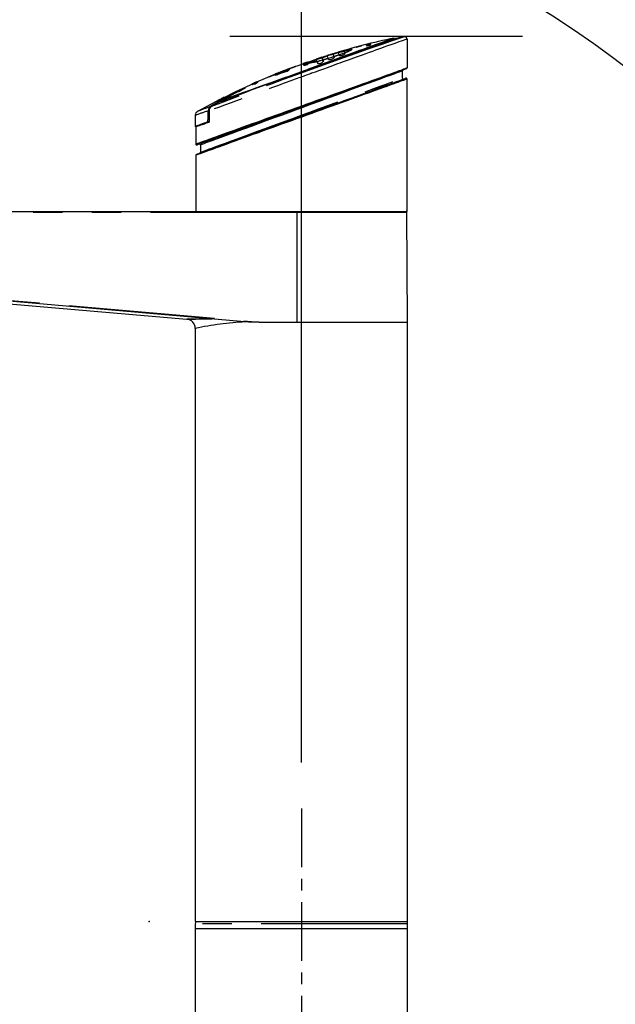
# Model space of a CAD drawing. Extents: x -40 to 594, y 0 to 417.
# Drawn here: x 519 to 545, y 267 to 309 of the extents above; entities that cross this region are included whole.
import ezdxf

# ---------------------------------------------------------------- set-up
doc = ezdxf.new("R2010")
doc.units = 0
doc.header["$PDSIZE"] = -1
doc.linetypes.add('CENTERX2', pattern=[20.32, 12.7, -2.54, 2.54, -2.54])
doc.linetypes.add('PHANTOM', pattern=[12.7, 6.35, -1.27, 1.27, -1.27, 1.27, -1.27])
doc.layers.get('0').update_dxf_attribs({"linetype": 'CONTINUOUS'})
doc.layers.add('ANNOTATION', color=7, linetype='CONTINUOUS')
doc.layers.add('BALLOONS', color=7, linetype='CONTINUOUS')
doc.styles.add('SLDTEXTSTYLE2', font='TXT', dxfattribs={"width": 0.605})
doc.dimstyles.new('SLDDIMSTYLE0', dxfattribs={"dimtxt": 5.172414, "dimasz": 7, "dimexe": 0, "dimexo": 0.0625, "dimgap": 1.293103, "dimtad": 1, "dimlfac": 5, "dimrnd": 1e-09, "dimzin": 12, "dimtxsty": 'SLDTEXTSTYLE2', "dimsah": 1, "dimcen": 0.09, "dimazin": 3, "dimtfac": 1, "dimtofl": 0, "dimtmove": 0, "dimatfit": 3, "dimtolj": 1, "dimtzin": 12})
doc.dimstyles.new('SLDDIMSTYLE3', dxfattribs={"dimtxt": 5.172414, "dimasz": 7, "dimexe": 0, "dimexo": 0.0625, "dimgap": 1.293103, "dimtad": 1, "dimlfac": 5, "dimrnd": 1e-09, "dimzin": 12, "dimtxsty": 'SLDTEXTSTYLE2', "dimsah": 1, "dimcen": 0.09, "dimazin": 3, "dimtfac": 1, "dimtmove": 0, "dimatfit": 3, "dimtolj": 1, "dimtzin": 12})

# ---------------------------------------------------------------- blocks, each defined once
blk = doc.blocks.new('_D_10')
at = {"layer": 'ANNOTATION'}
for p, q in [((545.024, 308.515), (574.336, 308.515)), ((572.336, 308.515), (572.336, 249.76)), ((525.654, 249.76), (574.336, 249.76))]:
    blk.add_line(p, q, dxfattribs=at)
for points in [[(572.336, 308.515), (571.259, 301.515), (573.413, 301.515)], [(572.336, 249.76), (573.413, 256.76), (571.259, 256.76)]]:
    blk.add_solid(points, dxfattribs=at)
at = {"layer": 'ANNOTATION', "insert": (563.313, 269.931, 0.02), "char_height": 7, "attachment_point": 1, "rotation": 90, "style": 'SLDTEXTSTYLE2'}
blk.add_mtext('294', dxfattribs=at)
blk = doc.blocks.new('_D_11')
at = {"layer": 'ANNOTATION', "color": 7}
for p, q in [((507.354, 305.08), (507.354, 330.773)), ((531.054, 277.01), (531.054, 330.773)), ((507.354, 328.773), (493.892, 328.773)), ((531.054, 328.773), (507.354, 328.773)), ((531.054, 328.773), (544.515, 328.773))]:
    blk.add_line(p, q, dxfattribs=at)
for points in [[(507.354, 328.773), (500.354, 329.85), (500.354, 327.696)], [(531.054, 328.773), (538.054, 327.696), (538.054, 329.85)]]:
    blk.add_solid(points, dxfattribs=at)
at = {"layer": 'ANNOTATION', "color": 7, "insert": (509.997, 337.797, 0.02), "char_height": 7, "attachment_point": 1, "style": 'SLDTEXTSTYLE2'}
blk.add_mtext('119', dxfattribs=at)

msp = doc.modelspace()

# ---------------------------------------------------------------- linework, layer by layer
at = {"color": 7, "linetype": 'CONTINUOUS'}
for p, q in [((535.0738, 308.3903), (535.0738, 308.4312)), ((535.6338, 308.3896), (535.6338, 307.1383)), ((533.4296, 308.0367), (533.6626, 308.0981)), ((533.4327, 308.0281), (533.4296, 308.0367)), ((533.663, 308.0972), (533.4299, 308.0357)), ((533.4299, 308.0357), (533.433, 308.0272)), ((533.6657, 308.0896), (533.4327, 308.0281)), ((533.6626, 308.0981), (533.6657, 308.0896)), ((533.6657, 308.0896), (533.663, 308.0972)), ((533.8573, 308.1481), (534.0524, 308.1967)), ((533.8575, 308.1474), (533.8573, 308.1481)), ((533.9425, 308.1687), (533.8575, 308.1474)), ((533.8591, 308.1432), (534.0542, 308.1918)), ((533.8595, 308.1421), (533.8591, 308.1432)), ((533.8915, 308.1503), (533.8594, 308.1423)), ((533.8594, 308.1423), (533.8595, 308.1421)), ((534.0546, 308.1906), (533.8595, 308.1421)), ((533.8601, 308.1403), (534.0553, 308.1889)), ((533.8623, 308.1344), (533.8601, 308.1403)), ((533.8603, 308.1398), (533.9353, 308.1586)), ((534.0556, 308.188), (533.8604, 308.1394)), ((533.8604, 308.1394), (533.8623, 308.1344)), ((533.8898, 308.1413), (533.8623, 308.1344)), ((533.8638, 308.1302), (534.0314, 308.172)), ((533.8645, 308.1283), (533.8638, 308.1302)), ((534.0317, 308.171), (533.8641, 308.1292)), ((534.0321, 308.1701), (533.8645, 308.1283)), ((533.8666, 308.1225), (534.0618, 308.171)), ((533.8707, 308.1112), (533.8666, 308.1225)), ((534.0621, 308.1701), (533.867, 308.1215)), ((533.867, 308.1215), (533.871, 308.1103)), ((533.8982, 308.1181), (533.8707, 308.1112)), ((533.8718, 308.1082), (534.0669, 308.1568)), ((533.8728, 308.1055), (533.8718, 308.1082)), ((534.0673, 308.1558), (533.8721, 308.1073)), ((533.9553, 308.1262), (533.8728, 308.1055)), ((533.8762, 308.0962), (533.9283, 308.1112)), ((533.8773, 308.0931), (533.8762, 308.0962)), ((533.9286, 308.1103), (533.8765, 308.0952)), ((533.9327, 308.1091), (533.8773, 308.0931)), ((534.0558, 308.1876), (533.8881, 308.1459)), ((533.8881, 308.1459), (533.8898, 308.1413)), ((533.8941, 308.1293), (533.8945, 308.1284)), ((533.9549, 308.1422), (533.8949, 308.1272)), ((533.8949, 308.1272), (533.8982, 308.1181)), ((533.8982, 308.1181), (533.8952, 308.1262)), ((533.9661, 308.1546), (533.9102, 308.1418)), ((533.9435, 308.1662), (533.9425, 308.1687)), ((533.9702, 308.1752), (533.9427, 308.1683)), ((533.971, 308.1731), (533.9435, 308.1662)), ((533.9546, 308.1432), (533.9539, 308.1451)), ((533.9579, 308.1341), (533.9549, 308.1422)), ((533.9553, 308.1413), (533.9579, 308.1341)), ((533.9567, 308.1224), (533.9553, 308.1262)), ((533.9567, 308.1222), (533.957, 308.1214)), ((533.9854, 308.1409), (533.9579, 308.1341)), ((533.9628, 308.1655), (534.0279, 308.1816)), ((534.0251, 308.1892), (533.9701, 308.1756)), ((533.9701, 308.1756), (533.971, 308.1731)), ((533.9814, 308.1519), (533.9821, 308.15)), ((534.035, 308.1621), (533.9824, 308.1491)), ((533.9824, 308.1491), (533.9854, 308.1409)), ((533.9854, 308.1409), (533.9828, 308.1481)), ((534.0429, 308.1479), (533.9828, 308.1331)), ((533.9828, 308.1331), (533.9845, 308.1283)), ((533.9849, 308.1274), (533.9846, 308.1281)), ((533.9978, 308.1634), (534.029, 308.1705)), ((534.0262, 308.1863), (534.0251, 308.1892)), ((534.0528, 308.1957), (534.0253, 308.1889)), ((534.0538, 308.193), (534.0262, 308.1863)), ((534.0301, 308.1755), (534.0577, 308.1823)), ((534.0314, 308.172), (534.0301, 308.1755)), ((534.058, 308.1813), (534.0305, 308.1746)), ((534.0315, 308.1717), (534.0317, 308.171)), ((534.0336, 308.1661), (534.0321, 308.1701)), ((534.0611, 308.1728), (534.0336, 308.1661)), ((534.0382, 308.1534), (534.035, 308.1621)), ((534.0657, 308.1602), (534.0382, 308.1534)), ((534.0447, 308.1428), (534.0429, 308.1479)), ((534.0448, 308.1425), (534.0451, 308.1419)), ((534.0524, 308.1967), (534.0538, 308.193)), ((534.0542, 308.1918), (534.0546, 308.1906)), ((534.0553, 308.1889), (534.0558, 308.1876)), ((534.0577, 308.1823), (534.0611, 308.1728)), ((534.0611, 308.1728), (534.058, 308.1813)), ((534.0611, 308.1728), (534.061, 308.1731)), ((534.0618, 308.171), (534.0657, 308.1602)), ((534.0657, 308.1602), (534.0621, 308.1701)), ((534.0669, 308.1568), (534.0697, 308.1491)), ((534.0697, 308.1491), (534.0693, 308.1472)), ((531.936, 307.5969), (531.6984, 307.5188)), ((531.6987, 307.5178), (531.9363, 307.5959)), ((531.905, 307.5867), (532.177, 307.6715)), ((531.9429, 307.5777), (531.9386, 307.5895)), ((531.939, 307.5886), (531.9433, 307.5768)), ((532.4133, 307.7472), (532.1743, 307.673)), ((532.1743, 307.673), (532.1764, 307.6672)), ((532.1768, 307.6662), (532.1746, 307.6721)), ((532.1764, 307.6672), (532.1806, 307.6556)), ((532.1817, 307.6743), (532.4137, 307.7463)), ((532.2167, 307.5565), (532.236, 307.5035)), ((532.2364, 307.5025), (532.217, 307.5556)), ((532.4197, 307.7298), (532.4155, 307.7414)), ((532.475, 307.5779), (532.4556, 307.6311)), ((532.4559, 307.6302), (532.4753, 307.5769)), ((532.8935, 307.8898), (532.6531, 307.8195)), ((532.6557, 307.8122), (532.6601, 307.8003)), ((532.6604, 307.7994), (532.6561, 307.8112)), ((532.6604, 307.7994), (532.6599, 307.8008)), ((532.662, 307.8211), (532.8939, 307.8888)), ((532.693, 307.7097), (532.7053, 307.676)), ((532.7056, 307.675), (532.6934, 307.7087)), ((532.8976, 307.8785), (532.8935, 307.8898)), ((532.9022, 307.8658), (532.8976, 307.8785)), ((532.898, 307.8776), (532.9026, 307.865)), ((532.9457, 307.7465), (532.9288, 307.793)), ((532.9291, 307.7921), (532.946, 307.7455)), ((532.9295, 307.791), (532.9291, 307.7921)), ((530.5193, 307.0995), (530.5359, 307.1062)), ((530.5359, 307.1062), (530.6955, 307.1662)), ((530.5359, 307.1062), (530.555, 307.1134)), ((530.5524, 307.1102), (530.7774, 307.1927)), ((530.5544, 307.1047), (530.5524, 307.1102)), ((530.5575, 307.1121), (530.5525, 307.1098)), ((530.5526, 307.1095), (530.5679, 307.1159)), ((530.7778, 307.1917), (530.5527, 307.1092)), ((530.5527, 307.1092), (530.5547, 307.1038)), ((530.7799, 307.186), (530.5544, 307.1047)), ((530.555, 307.1134), (530.6956, 307.1659)), ((530.6975, 307.1609), (530.6339, 307.1377)), ((530.6339, 307.1377), (530.6347, 307.1354)), ((530.6347, 307.1354), (530.6984, 307.1584)), ((530.6956, 307.1659), (530.6955, 307.1662)), ((530.6955, 307.1662), (530.6956, 307.1659)), ((530.6959, 307.1653), (530.7765, 307.1952)), ((530.6984, 307.1584), (530.6975, 307.1609)), ((530.7766, 307.1949), (530.7762, 307.1962)), ((530.7774, 307.1927), (530.7799, 307.186)), ((530.7799, 307.186), (530.7778, 307.1917)), ((531.1308, 307.3171), (531.1337, 307.3172)), ((531.1344, 307.3147), (531.3231, 307.3809)), ((531.1349, 307.3133), (531.1344, 307.3147)), ((531.3233, 307.3805), (531.1345, 307.3143)), ((531.3235, 307.3799), (531.1347, 307.3137)), ((531.2219, 307.3441), (531.1349, 307.3133)), ((531.1365, 307.3088), (531.2235, 307.3396)), ((531.1371, 307.3072), (531.1365, 307.3088)), ((531.2235, 307.3389), (531.1367, 307.3083)), ((531.2239, 307.3386), (531.1368, 307.3079)), ((531.3258, 307.3734), (531.1371, 307.3072)), ((531.138, 307.3046), (531.3268, 307.3708)), ((531.1387, 307.3027), (531.138, 307.3046)), ((531.3269, 307.3704), (531.1382, 307.3042)), ((531.3275, 307.3689), (531.1387, 307.3027)), ((531.1397, 307.3), (531.3284, 307.3662)), ((531.1429, 307.2912), (531.1397, 307.3)), ((531.1399, 307.2994), (531.1665, 307.3088)), ((531.1695, 307.3006), (531.1429, 307.2912)), ((531.1437, 307.289), (531.3324, 307.3553)), ((531.1475, 307.2786), (531.1437, 307.289)), ((531.3327, 307.3545), (531.144, 307.2883)), ((531.3328, 307.3544), (531.144, 307.2881)), ((531.144, 307.2881), (531.1475, 307.2786)), ((531.1741, 307.288), (531.1475, 307.2786)), ((531.1484, 307.2761), (531.3371, 307.3423)), ((531.1537, 307.2615), (531.1484, 307.2761)), ((531.3375, 307.3414), (531.1488, 307.2751)), ((531.1488, 307.2751), (531.1541, 307.2606)), ((531.1803, 307.271), (531.1537, 307.2615)), ((531.1549, 307.3257), (531.1573, 307.3269)), ((531.1551, 307.2578), (531.3438, 307.324)), ((531.1576, 307.2508), (531.1551, 307.2578)), ((531.3441, 307.3231), (531.1554, 307.2568)), ((531.1599, 307.2584), (531.1626, 307.2604)), ((531.1665, 307.3088), (531.1668, 307.3081)), ((531.3292, 307.3642), (531.1671, 307.3073)), ((531.1671, 307.3073), (531.1695, 307.3006)), ((531.3333, 307.3528), (531.1712, 307.296)), ((531.1712, 307.296), (531.1741, 307.288)), ((531.2341, 307.3031), (531.1761, 307.2826)), ((531.1761, 307.2826), (531.1803, 307.271)), ((531.1803, 307.271), (531.1764, 307.2816)), ((531.1795, 307.3374), (531.2047, 307.3462)), ((531.1833, 307.2628), (531.3187, 307.3104)), ((531.1845, 307.2593), (531.1833, 307.2628)), ((531.2427, 307.2795), (531.1847, 307.259)), ((531.3168, 307.3002), (531.1954, 307.2576)), ((531.1963, 307.3394), (531.1967, 307.3383)), ((531.2235, 307.3396), (531.2219, 307.3441)), ((531.2238, 307.3388), (531.2239, 307.3386)), ((531.2379, 307.2926), (531.2341, 307.3031)), ((531.2344, 307.3021), (531.2379, 307.2926)), ((531.2645, 307.302), (531.2379, 307.2926)), ((531.243, 307.2785), (531.2414, 307.283)), ((531.3236, 307.3795), (531.2485, 307.3534)), ((531.2485, 307.3534), (531.2502, 307.3489)), ((531.2511, 307.3486), (531.2501, 307.3482)), ((531.2502, 307.3489), (531.3252, 307.3751)), ((531.2505, 307.348), (531.2504, 307.3481)), ((531.3256, 307.3741), (531.2505, 307.348)), ((531.2658, 307.3532), (531.2511, 307.3486)), ((531.3115, 307.3302), (531.2607, 307.3124)), ((531.2607, 307.3124), (531.2645, 307.302)), ((531.2645, 307.302), (531.2611, 307.3115)), ((531.2621, 307.3612), (531.2617, 307.3623)), ((531.2681, 307.2922), (531.2696, 307.2879)), ((531.3201, 307.3066), (531.2693, 307.2888)), ((531.2777, 307.3585), (531.3092, 307.3684)), ((531.2978, 307.3762), (531.3001, 307.3766)), ((531.3254, 307.3746), (531.3088, 307.3693)), ((531.3156, 307.3191), (531.3115, 307.3302)), ((531.3119, 307.3292), (531.3156, 307.3191)), ((531.3422, 307.3283), (531.3156, 307.3191)), ((531.3187, 307.3104), (531.32, 307.3069)), ((531.3229, 307.3838), (531.3243, 307.385)), ((531.3231, 307.3809), (531.3236, 307.3795)), ((531.3252, 307.3751), (531.3258, 307.3734)), ((531.3268, 307.3708), (531.3275, 307.3689)), ((531.3284, 307.3662), (531.3292, 307.3642)), ((531.3324, 307.3553), (531.3333, 307.3528)), ((531.3371, 307.3423), (531.3422, 307.3283)), ((531.3422, 307.3283), (531.3375, 307.3414)), ((531.3438, 307.324), (531.3463, 307.3171)), ((531.3463, 307.3171), (531.3456, 307.3148)), ((531.4422, 307.3591), (531.4408, 307.3591)), ((531.7024, 307.5076), (531.707, 307.4951)), ((531.7073, 307.4942), (531.7027, 307.5067)), ((531.7307, 307.43), (531.707, 307.4951)), ((531.7343, 307.42), (531.7667, 307.3311)), ((531.767, 307.3301), (531.7346, 307.4191)), ((532.0043, 307.4092), (531.9764, 307.4858)), ((531.9767, 307.4849), (532.0046, 307.4083)), ((532.0046, 307.4083), (532.0039, 307.4072)), ((529.6394, 306.7465), (529.9014, 306.8511)), ((529.6419, 306.7396), (529.6394, 306.7465)), ((529.9018, 306.8502), (529.6397, 306.7456)), ((529.6397, 306.7456), (529.6419, 306.7396)), ((529.9046, 306.8425), (529.6419, 306.7396)), ((529.7198, 306.777), (529.9824, 306.8801)), ((529.721, 306.7738), (529.7198, 306.777)), ((529.7202, 306.7761), (529.7213, 306.7729)), ((529.9838, 306.8763), (529.721, 306.7738)), ((529.7213, 306.7729), (529.9841, 306.8753)), ((529.9014, 306.8511), (529.8997, 306.8559)), ((529.9122, 306.8216), (529.9046, 306.8425)), ((529.9049, 306.8416), (529.9125, 306.8207)), ((529.9824, 306.8801), (529.9795, 306.8881)), ((529.9798, 306.8872), (529.9827, 306.8792)), ((529.992, 306.8538), (529.9838, 306.8763)), ((529.9841, 306.8753), (529.9923, 306.8529)), ((530.339, 306.967), (530.0318, 306.8575)), ((530.0544, 306.9185), (530.4326, 307.0641)), ((530.3749, 306.9863), (530.0678, 306.8766)), ((530.0681, 306.8756), (530.3753, 306.9853)), ((530.0741, 306.9266), (530.0884, 306.9324)), ((530.0884, 306.9324), (530.1789, 306.9681)), ((530.0919, 306.9337), (530.3176, 307.0205)), ((530.0998, 306.9339), (530.1027, 306.9262)), ((530.103, 306.9253), (530.1002, 306.933)), ((530.1027, 306.9262), (530.4374, 307.0509)), ((530.1042, 306.922), (530.3183, 307.0017)), ((530.1106, 306.9044), (530.1042, 306.922)), ((530.3186, 307.0008), (530.1045, 306.9211)), ((530.1045, 306.9211), (530.1109, 306.9035)), ((530.2351, 306.987), (530.124, 306.9442)), ((530.1395, 306.9352), (530.1284, 306.93)), ((530.4333, 307.0622), (530.1639, 306.9599)), ((530.1642, 306.959), (530.4336, 307.0612)), ((530.2616, 306.9553), (530.1697, 306.9222)), ((530.1789, 306.9682), (530.446, 307.072)), ((530.1803, 306.9644), (530.1822, 306.9592)), ((530.1822, 306.9592), (530.5171, 307.0833)), ((530.1825, 306.9583), (530.1822, 306.9592)), ((530.5175, 307.0823), (530.1825, 306.9583)), ((530.1859, 306.9489), (530.2388, 306.9685)), ((530.1906, 306.9361), (530.1859, 306.9489)), ((530.1863, 306.948), (530.1909, 306.9352)), ((530.5146, 307.0902), (530.1931, 306.9696)), ((530.2309, 306.9498), (530.2059, 306.9407)), ((530.2062, 306.9398), (530.2313, 306.9488)), ((530.2141, 306.97), (530.2264, 306.9756)), ((530.2388, 306.9685), (530.2437, 306.9552)), ((530.244, 306.9543), (530.2392, 306.9676)), ((530.2491, 306.9749), (530.2597, 306.9799)), ((530.2836, 306.9888), (530.2699, 306.9826)), ((530.3183, 307.0017), (530.3252, 306.9826)), ((530.3256, 306.9817), (530.3186, 307.0008)), ((530.3278, 307.0121), (530.3383, 307.017)), ((530.3524, 307.0338), (530.5127, 307.0954)), ((530.3838, 307.0339), (530.3704, 307.0279)), ((530.4106, 307.0438), (530.3998, 307.0388)), ((530.411, 307.0429), (530.4218, 307.048)), ((530.4306, 307.0634), (530.4709, 307.0797)), ((530.4326, 307.0641), (530.4333, 307.0622)), ((530.4374, 307.0509), (530.4493, 307.0182)), ((530.4496, 307.0173), (530.4378, 307.0499)), ((530.446, 307.072), (530.4946, 307.0902)), ((530.5127, 307.0954), (530.5146, 307.0902)), ((530.515, 307.0892), (530.5131, 307.0945)), ((530.5171, 307.0833), (530.5296, 307.049)), ((530.53, 307.048), (530.5175, 307.0823)), ((535.4338, 306.6946), (535.4338, 307.0095)), ((528.3982, 306.1987), (528.6258, 306.3045)), ((528.6254, 306.3054), (528.9118, 306.4354)), ((528.9201, 306.4391), (528.9118, 306.4354)), ((528.9141, 306.4293), (529.1109, 306.5164)), ((528.9145, 306.428), (528.9141, 306.4293)), ((529.1112, 306.5155), (528.9144, 306.4284)), ((529.1114, 306.5151), (528.9145, 306.428)), ((528.9157, 306.4247), (529.1465, 306.5215)), ((528.9164, 306.423), (528.9157, 306.4247)), ((529.1469, 306.5206), (528.9161, 306.4238)), ((528.9843, 306.4518), (528.9164, 306.423)), ((528.9192, 306.4152), (528.9862, 306.4468)), ((528.9201, 306.4127), (528.9192, 306.4152)), ((528.9865, 306.4458), (528.9196, 306.4142)), ((529.1473, 306.5196), (528.9201, 306.4127)), ((528.9777, 306.4648), (528.9201, 306.4391)), ((528.9201, 306.4391), (528.9519, 306.4527)), ((528.9204, 306.4382), (528.9394, 306.4466)), ((528.9207, 306.4111), (529.1499, 306.5122)), ((528.9216, 306.4085), (528.9207, 306.4111)), ((529.1503, 306.5112), (528.921, 306.4101)), ((529.0097, 306.4476), (528.9216, 306.4085)), ((528.939, 306.4453), (528.9473, 306.4495)), ((528.9399, 306.4457), (528.9655, 306.4571)), ((528.9862, 306.4468), (528.9843, 306.4518)), ((528.9864, 306.446), (528.9865, 306.4458)), ((529.0443, 306.4908), (529.0065, 306.4741)), ((529.0111, 306.4438), (529.0097, 306.4476)), ((529.1126, 306.5056), (529.0139, 306.4643)), ((529.0139, 306.4643), (529.0153, 306.4603)), ((529.0153, 306.4603), (529.1126, 306.5056)), ((529.0157, 306.4594), (529.0155, 306.4599)), ((529.113, 306.5047), (529.0157, 306.4594)), ((529.0424, 306.461), (529.1188, 306.4945)), ((529.0438, 306.4571), (529.0424, 306.461)), ((529.0622, 306.4627), (529.0592, 306.4709)), ((529.0596, 306.47), (529.0626, 306.4618)), ((529.1181, 306.4872), (529.0622, 306.4627)), ((529.0626, 306.4618), (529.1118, 306.4833)), ((529.0712, 306.5036), (529.1086, 306.5195)), ((529.1002, 306.5021), (529.0809, 306.4929)), ((529.0878, 306.5112), (529.1126, 306.5221)), ((529.1152, 306.5232), (529.1083, 306.5197)), ((529.1112, 306.5155), (529.1083, 306.5153)), ((529.11, 306.5187), (529.1424, 306.5329)), ((529.1109, 306.5164), (529.11, 306.5187)), ((529.1427, 306.532), (529.1104, 306.5178)), ((529.1125, 306.512), (529.1114, 306.5151)), ((529.1449, 306.5262), (529.1125, 306.512)), ((529.1188, 306.4945), (529.1202, 306.4907)), ((529.1424, 306.5329), (529.1449, 306.5262)), ((529.1465, 306.5215), (529.1473, 306.5196)), ((529.1499, 306.5122), (529.1522, 306.506)), ((529.1522, 306.506), (529.1515, 306.5037)), ((535.6338, 300.9103), (535.6338, 306.6532)), ((527.4367, 305.7265), (527.7062, 305.8634)), ((527.4388, 305.7207), (527.6702, 305.8385)), ((527.6706, 305.8375), (527.4392, 305.7197)), ((527.6708, 305.8369), (527.4394, 305.7191)), ((527.5255, 305.6992), (528.2229, 306.074)), ((528.2233, 306.073), (527.5319, 305.7015)), ((527.5558, 305.7673), (527.7103, 305.852)), ((527.7107, 305.851), (527.5562, 305.7664)), ((527.7158, 305.837), (527.558, 305.7654)), ((527.7112, 305.8496), (527.5908, 305.7836)), ((527.5908, 305.7836), (527.7146, 305.8403)), ((527.7149, 305.8394), (527.5911, 305.7827)), ((527.5937, 305.8036), (527.6701, 305.8417)), ((527.6682, 305.8441), (527.5956, 305.8074)), ((527.7065, 305.8625), (527.6644, 305.8411)), ((527.6675, 305.8366), (527.7036, 305.8545)), ((527.7061, 305.8634), (527.6681, 305.8443)), ((527.669, 305.8418), (527.6682, 305.8441)), ((527.6684, 305.8434), (527.7065, 305.8625)), ((527.707, 305.861), (527.669, 305.8418)), ((527.6693, 305.841), (527.7073, 305.8601)), ((527.6693, 305.8409), (527.7074, 305.86)), ((527.6702, 305.8385), (527.6693, 305.841)), ((527.6706, 305.8375), (527.6702, 305.8385)), ((527.6721, 305.8332), (527.6708, 305.8369)), ((527.7102, 305.8524), (527.6721, 305.8332)), ((527.7091, 305.8554), (527.6773, 305.8387)), ((527.7044, 305.8357), (527.6993, 305.8322)), ((527.7073, 305.8601), (527.7102, 305.8524)), ((527.7103, 305.852), (527.7112, 305.8496)), ((527.7146, 305.8403), (527.7158, 305.837)), ((527.509, 305.6901), (527.1072, 305.4575)), ((527.4377, 305.7239), (527.4367, 305.7265)), ((527.4751, 305.7449), (527.4371, 305.7256)), ((527.4394, 305.7191), (527.4388, 305.7207)), ((527.4429, 305.7095), (527.5558, 305.7673)), ((527.4439, 305.7069), (527.4429, 305.7095)), ((527.5562, 305.7664), (527.4433, 305.7086)), ((527.558, 305.7654), (527.4439, 305.7069)), ((527.5576, 305.7881), (527.4747, 305.7458)), ((527.4747, 305.7458), (527.4756, 305.7434)), ((527.4767, 305.7451), (527.5585, 305.7859)), ((527.509, 305.6619), (527.509, 305.6901)), ((527.6391, 305.7389), (527.5255, 305.6992)), ((527.592, 305.8058), (527.554, 305.7865)), ((527.5544, 305.7856), (527.5924, 305.8049)), ((527.5583, 305.7861), (527.5576, 305.7881)), ((527.596, 305.8063), (527.558, 305.787)), ((527.5885, 305.7852), (527.5926, 305.7864)), ((527.5911, 305.7827), (527.6068, 305.7913)), ((527.5969, 305.7887), (527.593, 305.7877)), ((527.5956, 305.8074), (527.5963, 305.8054)), ((527.6138, 305.7931), (527.6083, 305.7916)), ((526.4538, 305.0804), (526.4538, 304.5977)), ((527.014, 304.9763), (527.014, 305.2776)), ((527.0478, 305.2718), (527.0478, 304.7893)), ((526.4738, 304.5804), (526.4738, 303.8335)), ((526.9379, 304.7739), (526.9321, 304.7718)), ((527.0478, 304.8139), (527.0282, 304.8068)), ((526.6738, 303.792), (526.6738, 303.4771)), ((527.0601, 304.045), (527.0918, 304.0564)), ((527.1401, 304.0188), (527.1087, 304.0074)), ((526.4738, 303.3483), (526.4738, 300.9103)), ((508.3161, 300.9103), (530.8558, 300.9103)), ((530.8558, 300.9103), (535.6338, 300.9103)), ((535.6538, 296.1103), (535.633, 300.8705)), ((528.7591, 296.1103), (508.3121, 297.8992)), ((512.049, 297.4408), (526.088, 296.2372)), ((529.2183, 296.1103), (528.7591, 296.1103)), ((529.2183, 296.1103), (530.8532, 296.1103)), ((530.8532, 296.1103), (535.6538, 296.1103)), ((535.6538, 270.1103), (535.6538, 296.1103)), ((526.4538, 295.8387), (526.4538, 270.1103)), ((526.4538, 270.1103), (535.6538, 270.1103)), ((526.4557, 270.0298), (526.4538, 270.0103)), ((526.4538, 270.0103), (526.4538, 250.1603)), ((526.4564, 270.1103), (526.4557, 270.0298)), ((535.6519, 270.0298), (535.6512, 270.1103)), ((535.6538, 270.0103), (535.6519, 270.0298)), ((535.6538, 250.1603), (535.6538, 270.0103)), ((526.4538, 269.8103), (535.6538, 269.8103))]:
    msp.add_line(p, q, dxfattribs=at)
at = {"color": 8, "linetype": 'PHANTOM'}
for p, q in [((531.4458, 307.3589), (531.4422, 307.3591)), ((527.0478, 304.9886), (527.014, 304.9763)), ((530.8541, 300.8705), (508.3144, 300.8705)), ((530.8541, 300.8705), (530.8532, 296.1103)), ((535.633, 300.8705), (530.8541, 300.8705)), ((508.3138, 297.9392), (529.2183, 296.1103)), ((535.6538, 270.0103), (526.4538, 270.0103))]:
    msp.add_line(p, q, dxfattribs=at)
at = {"color": 8, "linetype": 'PHANTOM', "flags": 128}
for points in [[(535.6338, 308.3896), (535.6235, 308.3859), (535.5924, 308.3747), (535.5404, 308.3561), (535.4676, 308.3301), (535.3739, 308.2966), (535.2847, 308.2648), (535.182, 308.2281), (535.0657, 308.1866), (534.9358, 308.1402), (534.7924, 308.089), (534.6355, 308.033), (534.5212, 307.9921), (534.3998, 307.9487), (534.2713, 307.9027), (534.1357, 307.8542), (533.9931, 307.8031), (533.8433, 307.7495), (533.6866, 307.6934), (533.523, 307.6347), (533.3078, 307.5574), (533.0754, 307.4738), (532.8256, 307.3839), (532.7227, 307.3468), (532.6171, 307.3088), (532.5088, 307.2698), (532.3979, 307.2298), (532.2844, 307.1889), (532.1684, 307.147), (532.0086, 307.0892), (531.8348, 307.0264), (531.6472, 306.9584), (531.5481, 306.9226), (531.4973, 306.9041), (531.4716, 306.8948), (531.4586, 306.8901), (531.4522, 306.8878), (531.4489, 306.8866), (531.4473, 306.886), (531.4465, 306.8857), (531.4461, 306.8855), (531.4459, 306.8855), (531.4457, 306.8854), (531.4457, 306.8854), (531.4457, 306.8854), (531.4457, 306.8854), (531.4457, 306.8854), (531.4457, 306.8854), (531.4453, 306.8853), (531.445, 306.8852), (531.4445, 306.885), (531.4435, 306.8846), (531.4415, 306.8839), (531.4374, 306.8824), (531.4283, 306.8791), (531.4062, 306.8711), (531.3483, 306.85), (531.2765, 306.8239), (531.1858, 306.791), (531.1322, 306.7715), (531.0737, 306.7503), (531.0103, 306.7272), (530.9419, 306.7024), (530.8687, 306.6758), (530.7906, 306.6474), (530.7076, 306.6172), (530.5472, 306.5588), (530.3981, 306.5045), (530.2606, 306.4543), (530.1344, 306.4082), (530.0196, 306.3662), (529.8881, 306.3181), (529.7555, 306.2695), (529.6279, 306.2228), (529.5053, 306.1779), (529.3877, 306.1348), (529.2751, 306.0934), (529.0398, 306.007), (528.8194, 305.9259), (528.6138, 305.8502), (528.3988, 305.7709), (528.1973, 305.6966), (528.0093, 305.6272), (527.7221, 305.5211), (527.4662, 305.4265), (527.2415, 305.3434), (527.0478, 305.2718)], [(532.1764, 307.6672), (532.05, 307.6264), (531.9386, 307.5895)], [(531.9429, 307.5777), (532.0693, 307.6196), (532.1806, 307.6556)], [(532.217, 307.5556), (532.3358, 307.5921), (532.4559, 307.6302)], [(532.6557, 307.8122), (532.5267, 307.7747), (532.4155, 307.7414)], [(532.4197, 307.7298), (532.515, 307.7583), (532.6601, 307.8003)], [(532.898, 307.8776), (532.8217, 307.8573), (532.6561, 307.8112)], [(532.6604, 307.7994), (532.791, 307.8356), (532.9026, 307.865)], [(532.6934, 307.7087), (532.8108, 307.7494), (532.9291, 307.7921)], [(532.9288, 307.793), (533.0515, 307.8396), (533.141, 307.8763), (533.2071, 307.9065), (533.2473, 307.9291), (533.2613, 307.9437), (533.2485, 307.9499), (533.2095, 307.9477), (533.1451, 307.9369), (533.0575, 307.9181), (532.9823, 307.9001), (532.8976, 307.8785)], [(532.9022, 307.8658), (533.0114, 307.8924), (533.0924, 307.9099), (533.1535, 307.9201), (533.1897, 307.9223), (533.202, 307.9164), (533.1893, 307.903), (533.1867, 307.9016)], [(531.7024, 307.5076), (531.5959, 307.4684), (531.5063, 307.4334), (531.4306, 307.401), (531.3798, 307.3756), (531.356, 307.3581), (531.3588, 307.3485), (531.3883, 307.3473), (531.4433, 307.3544), (531.5227, 307.3696), (531.6237, 307.3925), (531.7343, 307.42)], [(531.4408, 307.3591), (531.4228, 307.3598), (531.42, 307.3685), (531.4424, 307.3851), (531.4889, 307.4085), (531.5607, 307.4391), (531.6278, 307.4655), (531.707, 307.4951)], [(531.7346, 307.4191), (531.8813, 307.4582), (531.9767, 307.4849)], [(535.0083, 306.9126), (535.1148, 306.951), (535.2118, 306.9861), (535.2993, 307.0176), (535.377, 307.0456), (535.4446, 307.0701), (535.5022, 307.0908), (535.5494, 307.1079), (535.5863, 307.1212), (535.6127, 307.1307), (535.6285, 307.1364), (535.6338, 307.1383)], [(526.6738, 303.4771), (526.6902, 303.4831), (526.7388, 303.501), (526.8086, 303.5266), (526.9028, 303.5612), (527.0225, 303.6052), (527.1663, 303.658), (527.34, 303.7218), (527.5389, 303.7948), (527.7658, 303.8782), (528.0165, 303.9703), (528.2742, 304.065), (528.5499, 304.1663), (528.8456, 304.2749), (529.1558, 304.3889), (529.4878, 304.5108), (529.8308, 304.6367), (530.1871, 304.7675), (530.5508, 304.9011), (530.7948, 304.9907), (531.0403, 305.0809), (531.4163, 305.2191), (531.7925, 305.3572), (532.1613, 305.4927), (532.5254, 305.6263), (532.8869, 305.7591), (533.2382, 305.8881), (533.5742, 306.0115), (533.8935, 306.1288), (534.1976, 306.2406), (534.4765, 306.343), (534.6886, 306.4209), (534.8776, 306.4904), (535.0442, 306.5516), (535.1838, 306.6028), (535.2595, 306.6306), (535.3223, 306.6537), (535.3719, 306.6719), (535.4074, 306.6849), (535.4271, 306.6922), (535.4338, 306.6946)], [(533.351, 306.3147), (533.5525, 306.3874), (533.7474, 306.4577), (533.9351, 306.5254), (534.1151, 306.5904), (534.2869, 306.6524), (534.4501, 306.7112), (534.6043, 306.7669), (534.7489, 306.819), (534.8837, 306.8677), (535.0083, 306.9126)], [(531.0401, 305.4809), (531.2601, 305.5603), (531.4795, 305.6395), (531.698, 305.7183), (531.915, 305.7966), (532.13, 305.8742), (532.3425, 305.9508), (532.5521, 306.0264), (532.7582, 306.1008), (532.9603, 306.1737), (533.1581, 306.2451), (533.351, 306.3147)], [(533.3446, 306.2771), (533.3475, 306.2788), (533.35, 306.2816), (533.3518, 306.2854), (533.353, 306.2901), (533.3535, 306.2956), (533.3533, 306.3016), (533.3525, 306.3081), (533.351, 306.3147)], [(535.0159, 306.4302), (534.8925, 306.3857), (534.7589, 306.3375), (534.6155, 306.2858), (534.4627, 306.2306), (534.3009, 306.1723), (534.1304, 306.1108), (533.9519, 306.0463), (533.7656, 305.9791), (533.5722, 305.9094), (533.3721, 305.8372)], [(535.6338, 306.6532), (535.6275, 306.6509), (535.6085, 306.6441), (535.577, 306.6327), (535.533, 306.6168), (535.4766, 306.5965), (535.408, 306.5717), (535.3274, 306.5426), (535.235, 306.5093), (535.1311, 306.4718), (535.0159, 306.4302)], [(533.3721, 305.8372), (533.18, 305.7679), (532.983, 305.6968), (532.7816, 305.6241), (532.5762, 305.55), (532.3672, 305.4746), (532.1553, 305.3982), (531.9408, 305.3208), (531.7243, 305.2427), (531.5062, 305.164), (531.2872, 305.0849), (531.0675, 305.0057)], [(533.3721, 305.8372), (533.3694, 305.8454), (533.3658, 305.8533), (533.3616, 305.8604), (533.357, 305.8664), (533.352, 305.871), (533.3471, 305.874), (533.3424, 305.8753), (533.3382, 305.8748)], [(528.7355, 304.6495), (528.9276, 304.7188), (529.1246, 304.7899), (529.3261, 304.8625), (529.5315, 304.9366), (529.7404, 305.012), (529.9523, 305.0885), (530.1668, 305.1659), (530.3833, 305.244), (530.6014, 305.3227), (530.8205, 305.4017), (531.0401, 305.4809)], [(531.0675, 305.0057), (530.8476, 304.9263), (530.6281, 304.8472), (530.4096, 304.7683), (530.1926, 304.69), (529.9776, 304.6125), (529.7651, 304.5358), (529.5556, 304.4602), (529.3495, 304.3858), (529.1473, 304.3129), (528.9495, 304.2415), (528.7566, 304.1719)], [(527.0918, 304.0564), (527.2152, 304.1009), (527.3488, 304.1491), (527.4922, 304.2009), (527.645, 304.256), (527.8068, 304.3144), (527.9772, 304.3759), (528.1558, 304.4403), (528.342, 304.5075), (528.5355, 304.5773), (528.7355, 304.6495)], [(528.7695, 304.6119), (528.7652, 304.6113), (528.7605, 304.6126), (528.7556, 304.6156), (528.7507, 304.6202), (528.746, 304.6262), (528.7418, 304.6333), (528.7383, 304.6412), (528.7355, 304.6495)], [(528.7566, 304.1719), (528.5551, 304.0992), (528.3602, 304.0289), (528.1725, 303.9612), (527.9925, 303.8963), (527.8207, 303.8343), (527.6575, 303.7754), (527.5034, 303.7198), (527.3587, 303.6676), (527.2239, 303.619), (527.0993, 303.574)], [(528.7566, 304.1719), (528.7551, 304.1786), (528.7543, 304.185), (528.7541, 304.1911), (528.7547, 304.1965), (528.7559, 304.2012), (528.7577, 304.205), (528.7601, 304.2078), (528.763, 304.2095)], [(526.4738, 303.8335), (526.4798, 303.8356), (526.4978, 303.8421), (526.5276, 303.8529), (526.5694, 303.8679), (526.6228, 303.8872), (526.6879, 303.9107), (526.7643, 303.9383), (526.852, 303.9699), (526.9507, 304.0055), (527.0601, 304.045)], [(527.0993, 303.574), (526.9929, 303.5356), (526.8958, 303.5006), (526.8083, 303.469), (526.7307, 303.441), (526.663, 303.4166), (526.6055, 303.3958), (526.5582, 303.3788), (526.5214, 303.3655), (526.495, 303.356), (526.4791, 303.3502), (526.4738, 303.3483)], [(527.1904, 296.2475), (527.1267, 296.2479), (526.9726, 296.248), (526.8343, 296.2473), (526.6681, 296.2458), (526.5217, 296.2441), (526.3926, 296.2423), (526.2857, 296.2406), (526.1992, 296.2392), (526.1374, 296.2381), (526.1004, 296.2374), (526.088, 296.2372), (526.1007, 296.2374), (526.139, 296.2381), (526.2007, 296.2392), (526.2863, 296.2406), (526.37, 296.242), (526.4679, 296.2434), (526.5787, 296.2448), (526.7014, 296.2462), (526.8369, 296.2474), (526.9508, 296.248), (527.0759, 296.248), (527.1894, 296.2476)]]:
    msp.add_lwpolyline(points, dxfattribs=at)
at = {"color": 7, "linetype": 'CONTINUOUS', "flags": 128}
for points in [[(527.5078, 305.6614), (527.6474, 305.7143), (527.7628, 305.7579), (527.8867, 305.8047), (528.0196, 305.8548), (528.1605, 305.9078), (528.3365, 305.9738), (528.5226, 306.0435), (528.7194, 306.1169), (528.9249, 306.1934), (529.2125, 306.3001), (529.5223, 306.4146), (529.8442, 306.533), (530.1773, 306.6551), (530.5209, 306.7804), (530.8726, 306.9081), (531.2307, 307.0375), (531.5905, 307.1669), (531.9519, 307.2963), (532.2985, 307.4198), (532.639, 307.5407), (532.9759, 307.6597), (533.3008, 307.7741), (533.5886, 307.875), (533.8627, 307.9708), (534.118, 308.0597), (534.3534, 308.1415), (534.5449, 308.2078), (534.7135, 308.2661), (534.8582, 308.316), (534.9752, 308.3564), (535.0562, 308.3842), (535.1113, 308.4031), (535.1394, 308.4128), (535.1393, 308.4128)], [(535.0738, 308.4312), (535.0614, 308.4268), (535.0239, 308.4133), (534.961, 308.3907), (534.8724, 308.3588), (534.7317, 308.308), (534.5549, 308.2442), (534.4314, 308.1996), (534.296, 308.1506), (534.0972, 308.0787), (533.9349, 308.0199), (533.7622, 307.9572), (533.5786, 307.8905), (533.3858, 307.8204), (533.11, 307.72), (532.8178, 307.6135), (532.5129, 307.5024), (532.1948, 307.3868), (531.8618, 307.2658), (531.5188, 307.1415), (531.3548, 307.0821)], [(531.9429, 307.5777), (531.9625, 307.5241), (531.9738, 307.493)], [(532.2134, 307.5655), (532.2029, 307.5944), (532.1806, 307.6556)], [(532.4197, 307.7298), (532.4418, 307.6691), (532.453, 307.6382)], [(532.6909, 307.7155), (532.6791, 307.7479), (532.6601, 307.8003)], [(532.9022, 307.8658), (532.9167, 307.8261), (532.9264, 307.7995)], [(530.4946, 307.0902), (530.6351, 307.1428), (530.7766, 307.1949)], [(530.7762, 307.1962), (530.917, 307.2478), (530.917, 307.2478)], [(530.7765, 307.1952), (530.7765, 307.1951), (530.7766, 307.1949)], [(530.917, 307.2478), (530.917, 307.2479), (531.7129, 307.5235)], [(531.1532, 307.2795), (531.1506, 307.2781), (531.1467, 307.2733)], [(531.3338, 307.3205), (531.3382, 307.3212), (531.3385, 307.3211)], [(531.7341, 307.4214), (531.6954, 307.4115), (531.6304, 307.3957), (531.5722, 307.3824), (531.5224, 307.3719), (531.4826, 307.3644), (531.4576, 307.3604), (531.4432, 307.3586), (531.4383, 307.3582), (531.4386, 307.3582)], [(535.4338, 307.0095), (535.4338, 307.0095), (535.4173, 307.0034), (535.3716, 306.9866), (535.296, 306.9589), (535.1918, 306.9206), (535.0599, 306.8722), (534.9004, 306.8136), (534.7105, 306.7439), (534.4929, 306.6639), (534.2294, 306.5671), (533.9369, 306.4596), (533.6117, 306.3402), (533.2621, 306.2117), (532.9235, 306.0874), (532.5703, 305.9577), (532.1998, 305.8217), (531.8192, 305.6819), (531.4459, 305.5448), (531.0674, 305.4057), (530.8205, 305.315), (530.5736, 305.2243), (530.2194, 305.0942), (529.868, 304.9652), (529.5176, 304.8366), (529.1743, 304.7105), (528.8727, 304.5998), (528.5813, 304.4927), (528.2989, 304.389), (528.0316, 304.2907), (527.7882, 304.2013), (527.5639, 304.1189), (527.3579, 304.0432), (527.1757, 303.9763), (527.0345, 303.9244), (526.9147, 303.8805), (526.8163, 303.8443), (526.7424, 303.8172), (526.6914, 303.7985), (526.6738, 303.792)], [(530.3906, 306.7329), (530.1158, 306.6334), (529.7653, 306.5068), (529.4217, 306.3829), (529.1047, 306.2687), (528.7994, 306.1587), (528.504, 306.052), (528.2265, 305.9515), (528.0239, 305.8779), (527.8359, 305.8095), (527.6636, 305.7466), (527.509, 305.6901)], [(529.1267, 306.5273), (529.8765, 306.8472), (529.9299, 306.8687)], [(530.5131, 307.0945), (530.3354, 307.0274), (530.1529, 306.9564)], [(530.2244, 306.9749), (530.2228, 306.9741), (530.213, 306.9696)], [(530.3646, 307.0361), (530.3413, 307.0264), (530.3378, 307.0249)], [(530.4709, 307.0796), (530.4384, 307.0668), (530.4239, 307.0608)], [(534.9875, 306.875), (534.864, 306.8301), (534.7303, 306.7815), (534.5869, 306.7293), (534.4341, 306.6737), (534.2724, 306.6148), (534.102, 306.5528), (533.9236, 306.4878), (533.7376, 306.4201), (533.5444, 306.3498), (533.3446, 306.2771)], [(534.9676, 306.4678), (535.0818, 306.5094), (535.1848, 306.5469), (535.2764, 306.5802), (535.3563, 306.6093), (535.4243, 306.6341), (535.4802, 306.6544), (535.5238, 306.6703), (535.5551, 306.6816), (535.5739, 306.6885), (535.5801, 306.6908)], [(535.6075, 307.1007), (535.6023, 307.0988), (535.5865, 307.0931), (535.5604, 307.0836), (535.5238, 307.0703), (535.477, 307.0532), (535.42, 307.0325), (535.3529, 307.0081), (535.2759, 306.98), (535.1892, 306.9485), (535.093, 306.9135), (534.9875, 306.875)], [(528.6254, 306.3054), (528.6274, 306.3001), (528.6332, 306.2841)], [(528.6335, 306.2831), (528.6277, 306.2991), (528.6258, 306.3045)], [(529.1072, 306.5202), (529.1113, 306.5219), (529.1152, 306.5232)], [(533.3446, 306.2771), (533.1534, 306.2075), (532.9574, 306.1362), (532.757, 306.0632), (532.5527, 305.9889), (532.3449, 305.9133), (532.1343, 305.8366), (531.9212, 305.759), (531.7061, 305.6807), (531.4895, 305.6019), (531.2719, 305.5227), (531.0539, 305.4434)], [(533.3382, 305.8748), (533.5365, 305.9469), (533.7282, 306.0167), (533.9129, 306.0839), (534.0899, 306.1484), (534.2588, 306.2098), (534.4192, 306.2682), (534.5707, 306.3234), (534.7128, 306.3751), (534.8452, 306.4233), (534.9676, 306.4678)], [(527.6511, 305.8195), (527.6529, 305.8204), (527.6677, 305.8275)], [(527.7061, 305.8597), (528.1538, 306.0835), (528.3979, 306.1996)], [(528.4056, 306.1785), (528.3998, 306.1943), (528.3979, 306.1996)], [(531.0537, 305.0433), (531.2932, 305.1304), (531.5319, 305.2173), (531.7693, 305.3037), (532.0047, 305.3894), (532.2374, 305.4741), (532.4667, 305.5576), (532.6921, 305.6396), (532.9129, 305.72), (533.1284, 305.7984), (533.3382, 305.8748)], [(526.5565, 305.2552), (527.3486, 305.6811), (527.4332, 305.7233)], [(527.5567, 305.7667), (527.554, 305.7659), (527.5512, 305.765)], [(527.603, 305.7892), (527.6057, 305.79), (527.6084, 305.7906)], [(531.0539, 305.4434), (530.8145, 305.3562), (530.5757, 305.2693), (530.3383, 305.1829), (530.1029, 305.0972), (529.8703, 305.0125), (529.6409, 304.9291), (529.4155, 304.847), (529.1948, 304.7667), (528.9792, 304.6882), (528.7695, 304.6119)], [(528.763, 304.2095), (528.9542, 304.2791), (529.1503, 304.3505), (529.3507, 304.4234), (529.555, 304.4978), (529.7627, 304.5734), (529.9734, 304.6501), (530.1865, 304.7276), (530.4016, 304.8059), (530.6182, 304.8848), (530.8357, 304.9639), (531.0537, 305.0433)], [(526.9321, 304.7718), (526.838, 304.7376), (526.7539, 304.7069), (526.6798, 304.68), (526.616, 304.6567), (526.5626, 304.6373), (526.5197, 304.6217), (526.4875, 304.61), (526.4659, 304.6021), (526.4552, 304.5982), (526.4538, 304.5977)], [(526.4738, 304.5804), (526.4751, 304.5809), (526.4858, 304.5848), (526.507, 304.5925), (526.5388, 304.6041), (526.5811, 304.6194), (526.6338, 304.6386), (526.6967, 304.6615), (526.7697, 304.6881), (526.8527, 304.7183), (526.9455, 304.7521), (527.0478, 304.7893)], [(527.0282, 304.8068), (526.9821, 304.79), (526.9379, 304.7739)], [(528.7695, 304.6119), (528.5711, 304.5397), (528.3794, 304.4699), (528.1948, 304.4027), (528.0178, 304.3383), (527.8488, 304.2768), (527.6884, 304.2184), (527.537, 304.1633), (527.3948, 304.1116), (527.2624, 304.0634), (527.1401, 304.0188)], [(527.1202, 303.6116), (527.2437, 303.6565), (527.3773, 303.7052), (527.5207, 303.7574), (527.6735, 303.813), (527.8353, 303.8719), (528.0056, 303.9339), (528.184, 303.9988), (528.3701, 304.0665), (528.5632, 304.1368), (528.763, 304.2095)], [(527.1087, 304.0074), (527.0002, 303.9679), (526.9024, 303.9323), (526.8155, 303.9007), (526.7397, 303.8731), (526.6752, 303.8496), (526.6222, 303.8303), (526.5809, 303.8153), (526.5512, 303.8045), (526.5334, 303.798), (526.5275, 303.7959)], [(526.6738, 303.792), (526.6739, 303.792), (526.6912, 303.7984), (526.6913, 303.7984)], [(526.5001, 303.3859), (526.5054, 303.3878), (526.5211, 303.3935), (526.5473, 303.4031), (526.5838, 303.4164), (526.6306, 303.4334), (526.6877, 303.4542), (526.7547, 303.4786), (526.8317, 303.5066), (526.9184, 303.5382), (527.0147, 303.5732), (527.1202, 303.6116)], [(526.673, 303.4692), (526.6734, 303.4711), (526.6738, 303.4771)]]:
    msp.add_lwpolyline(points, dxfattribs=at)
at = {"color": 7, "linetype": 'CONTINUOUS'}
msp.add_circle((517.943, 271.85), 44.5631, dxfattribs=at)
at = {"color": 8, "linetype": 'PHANTOM'}
for centre, radius, start, end in [((610.8994, 87.4381), 233.5504, 108.830876, 111.015711), ((535.5058, 296.9157), 11.2531, 108.47926, 109.75232), ((535.1042, 298.169), 9.9246, 108.57209, 110.01551), ((528.081, 321.1744), 14.232, 285.88471, 286.89318), ((528.009, 321.4761), 14.5415, 287.80565, 288.79114), ((534.9736, 306.9073), 0.0352, 293.29475, 8.65276), ((534.9766, 306.4297), 0.0392, 0.83226, 103.36564), ((696.8464, -157.4162), 493.0147, 110.138349, 110.206537), ((534.2883, 306.6522), 3.4529, 199.82853, 200.49293), ((657.0901, -65.3015), 392.745, 109.34146, 109.428096), ((527.7708, 303.8166), 3.5046, 19.83342, 20.48803), ((527.1341, 303.5793), 0.0352, 113.29864, 188.65061), ((531.0833, 300.8804), 0.2294, 172.50949, 182.47717), ((529.396, 281.7702), 14.3729, 93.08401, 101.81223)]:
    msp.add_arc(centre, radius, start, end, dxfattribs=at)
at = {"color": 7, "linetype": 'CONTINUOUS'}
for centre, radius, start, end in [((540.5987, 281.5039), 27.4883, 101.59485, 107.31819), ((541.1389, 279.1403), 29.8815, 100.84822, 101.58273), ((535.5338, 308.3896), 0.1, 359.99984, 100.84852), ((533.9194, 308.1755), 0.0649, 277.85565, 305.05357), ((533.9129, 308.192), 0.0832, 280.87237, 302.02441), ((533.8694, 308.353), 0.252, 284.55995, 292.45009), ((533.9598, 308.3142), 0.1942, 271.7253, 287.13519), ((533.9931, 308.1969), 0.0691, 262.85844, 289.61195), ((533.9955, 308.1773), 0.051, 257.98317, 294.4766), ((534.0115, 308.1865), 0.0549, 275.07041, 307.30129), ((534.0105, 308.189), 0.0585, 276.06317, 306.30651), ((533.9751, 308.3354), 0.211, 281.43968, 296.26635), ((528.5183, 319.7028), 12.6958, 285.80501, 286.93525), ((537.5385, 290.8226), 17.6764, 106.84621, 107.65749), ((537.2313, 291.8103), 16.6298, 106.81712, 107.67946), ((528.6523, 319.4056), 12.3735, 286.74266, 287.90109), ((532.2496, 307.8807), 0.3775, 267.93737, 306.65342), ((529.0076, 318.4316), 11.3365, 287.70552, 288.96914), ((529.9512, 315.8109), 8.5525, 288.69832, 290.37268), ((532.7161, 308.0841), 0.4082, 268.47859, 304.21367), ((532.2482, 309.7959), 2.114, 288.76271, 296.35698), ((531.5052, 306.4812), 0.9169, 107.7137, 114.12707), ((531.0561, 307.6805), 0.37, 281.58975, 292.34191), ((531.2692, 307.0401), 0.3097, 108.50129, 116.56008), ((531.4072, 306.7689), 0.6122, 107.16113, 114.36585), ((531.087, 307.6212), 0.3023, 282.92152, 291.20167), ((531.1089, 307.55), 0.229, 281.59408, 292.52912), ((531.1706, 307.4304), 0.18, 265.85842, 298.77283), ((531.1939, 307.3852), 0.1262, 265.72394, 299.56808), ((531.5132, 306.6264), 0.7828, 103.98545, 111.50402), ((531.5188, 306.5736), 0.8332, 105.23923, 110.53424), ((531.2298, 307.4092), 0.1364, 281.17759, 311.40399), ((531.1539, 307.6196), 0.3621, 286.58266, 301.24588), ((531.2212, 307.4557), 0.1876, 281.18598, 311.96023), ((531.198, 307.5774), 0.2243, 286.48044, 296.98023), ((531.1841, 307.6123), 0.2627, 287.24873, 296.2104), ((531.1186, 307.8097), 0.4709, 287.73758, 295.85953), ((531.3809, 307.1141), 0.2768, 102.13403, 110.40759), ((529.7227, 315.325), 8.1565, 284.27945, 286.04125), ((531.7797, 307.6918), 0.361, 267.93715, 308.47528), ((535.5938, 307.1383), 0.04, 290.00098, 0.00035), ((532.9128, 299.6922), 7.7716, 111.2832, 112.81177), ((531.0248, 304.2407), 2.8459, 111.5158, 113.28071), ((529.8711, 307.1761), 0.3569, 276.60663, 296.76043), ((531.0748, 304.2928), 2.817, 111.2375, 112.88217), ((529.9658, 307.0786), 0.2263, 276.629, 296.77507), ((529.9182, 307.2376), 0.3918, 280.90306, 292.50101), ((530.605, 305.7803), 1.2594, 110.50489, 113.64941), ((530.5955, 305.8039), 1.233, 110.47395, 113.68586), ((530.0882, 307.0861), 0.1831, 277.03858, 296.43547), ((530.2659, 306.7719), 0.2107, 110.21939, 113.97984), ((530.1848, 306.9831), 0.0474, 277.04654, 296.46144), ((530.1749, 307.0161), 0.0825, 281.19678, 292.3112), ((530.2079, 307.021), 0.0749, 287.8999, 298.50376), ((530.2095, 307.0173), 0.0718, 287.66317, 298.7178), ((530.1557, 307.2901), 0.3511, 287.55773, 298.86538), ((530.0843, 307.8225), 0.8926, 286.57763, 299.9291), ((530.2749, 307.3217), 0.3501, 286.6111, 299.88719), ((530.2711, 307.3302), 0.3603, 286.80008, 299.69821), ((535.4738, 307.0095), 0.04, 110.00098, 179.99608), ((535.4738, 306.6946), 0.04, 180.00319, 289.9989), ((535.5938, 306.6532), 0.04, 0.00319, 109.9989), ((527.3904, 308.1094), 2.2082, 295.3665, 304.2491), ((530.2347, 303.6736), 3.0613, 113.24926, 115.65618), ((528.2153, 308.2379), 1.9336, 291.03171, 294.83626), ((529.1979, 305.8584), 0.6423, 113.72192, 116.17453), ((529.7751, 304.7233), 1.9153, 113.01033, 115.89582), ((528.1413, 308.4382), 2.1457, 291.81443, 294.386), ((528.987, 306.642), 0.1996, 276.94888, 299.75996), ((530.1193, 304.108), 2.6174, 111.8703, 114.68158), ((530.1012, 304.1089), 2.6089, 112.21395, 114.3292), ((528.393, 307.9833), 1.6279, 292.92599, 296.32178), ((528.2185, 308.3879), 2.0695, 293.01219, 296.57471), ((529.0333, 306.5583), 0.1018, 275.93494, 300.15079), ((530.0042, 304.4479), 2.2599, 112.45356, 114.24954), ((529.0615, 306.5522), 0.0851, 285.60694, 313.66613), ((528.9609, 306.7858), 0.341, 291.53379, 303.80766), ((529.4059, 305.8746), 0.7119, 112.20985, 114.33071), ((527.9427, 306.7755), 0.7554, 291.77516, 307.78867), ((527.6388, 307.3061), 1.3645, 295.35953, 304.20451), ((527.2178, 305.2861), 0.2039, 122.81468, 182.40931), ((527.2556, 305.2786), 0.2079, 122.89495, 181.87874), ((539.0643, 284.9728), 23.6975, 119.18735, 120.20376), ((526.6538, 305.0804), 0.2, 119.11964, 179.9997), ((526.7922, 304.9442), 0.2241, 310.54435, 8.24081), ((526.5138, 303.8335), 0.04, 180.00179, 289.99955), ((526.6338, 303.792), 0.04, 0.19027, 107.7966), ((527.0994, 304.0455), 0.0393, 180.79344, 283.72486), ((527.131, 304.057), 0.0392, 180.83279, 283.36425), ((526.5138, 303.3483), 0.04, 110.00005, 179.99854), ((526.6338, 303.4771), 0.04, 292.08822, 0.18115), ((535.593, 300.8703), 0.04, 0.25668, 89.9936), ((526.0538, 295.8387), 0.4, 359.99999, 85.10009)]:
    msp.add_arc(centre, radius, start, end, dxfattribs=at)
at = {"layer": 'ANNOTATION', "linetype": 'CENTERX2'}
msp.add_line((527.9495, 308.5147), (543.0244, 308.5147), dxfattribs=at)
at = {"layer": 'ANNOTATION', "color": 7, "linetype": 'CENTERX2', "ltscale": 0.2}
msp.add_line((531.0538, 275.0103), (531.0538, 245.1603), dxfattribs=at)
at = {"layer": 'BALLOONS'}
msp.add_point((524.4577, 270.1127), dxfattribs=at)

# ---------------------------------------------------------------- dimensions: what is measured, and where the dimension line sits
at = {"layer": 'ANNOTATION', "color": 7}
dim = msp.add_linear_dim(base=(507.3538, 328.7733), p1=(531.0538, 275.0103), p2=(507.3538, 303.0804), dimstyle='SLDDIMSTYLE3', dxfattribs=at)
dim.commit()
dim.dimension.update_dxf_attribs({"geometry": '_D_11', "text_midpoint": (519.2038, 328.7733), "dimtype": 160})
at = {"layer": 'ANNOTATION'}
dim = msp.add_linear_dim(base=(572.3362, 249.7603), p1=(543.0244, 308.5147), p2=(523.6538, 249.7603), angle=90, dimstyle='SLDDIMSTYLE0', dxfattribs=at)
dim.commit()
dim.dimension.update_dxf_attribs({"geometry": '_D_10', "text_midpoint": (572.3362, 279.1375), "dimtype": 160})

doc.saveas('drawing.dxf')
